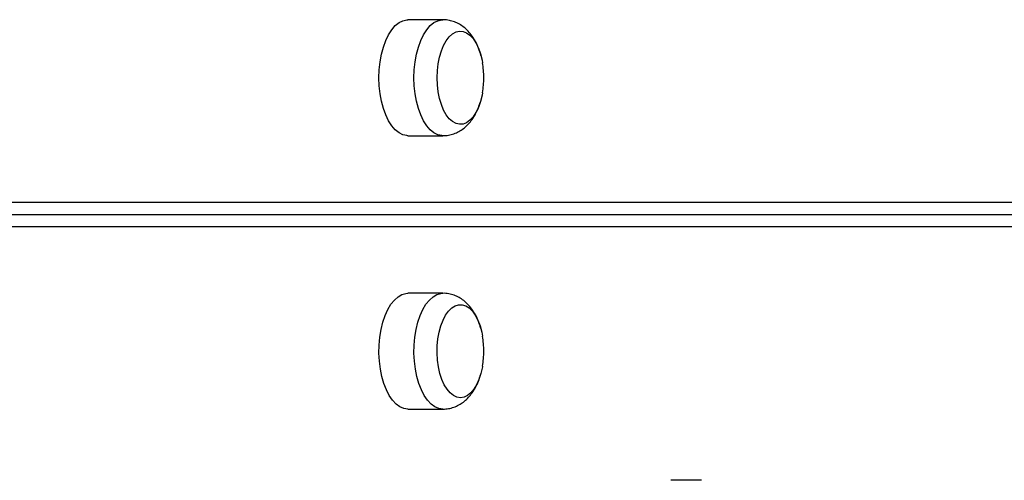
# Model space of a CAD drawing. Units: millimetres. Extents: x 2.3 to 12.6, y 1.2 to 10.5.
# Drawn here: x 6.3 to 6.6, y 6.3 to 6.4 of the extents above; entities that cross this region are included whole.
import ezdxf

# ---------------------------------------------------------------- set-up
doc = ezdxf.new("R2010")
doc.units = ezdxf.units.MM

msp = doc.modelspace()

# ---------------------------------------------------------------- linework, layer by layer
at = {"color": 7, "linetype": 'Continuous', "lineweight": 25}
for p, q in [((6.391921187003124, 6.414104737978371), (6.380662856753923, 6.414104737978371)), ((6.380662856753926, 6.376804737978372), (6.391921187003129, 6.376804737978372)), ((5.85016285675392, 6.355454737978368), (6.911162856753935, 6.355454737978375)), ((5.846698755138787, 6.351454737978361), (6.907698755138809, 6.351454737978387)), ((6.911162856753948, 6.347454737978388), (5.850162856753926, 6.34745473797836)), ((6.391921187003138, 6.326104737978366), (6.380662856753936, 6.326104737978366)), ((6.380662856753935, 6.288804737978366), (6.391921187003138, 6.288804737978366)), ((6.475086394788089, 6.265892166957272), (6.465284465388188, 6.265892166957272))]:
    msp.add_line(p, q, dxfattribs=at)
at = {"color": 7, "linetype": 'Continuous', "lineweight": 25, "flags": 128}
for points in [[(6.371337856753924, 6.395454737978371), (6.371428607012909, 6.398050316311277), (6.371699091439299, 6.400595374664358), (6.372144045361407, 6.403040376371735), (6.372754808257265, 6.405337732256321), (6.373519492321838, 6.407442726899025), (6.374423213849627, 6.409314388973525), (6.375448382929058, 6.410916288706522), (6.376575045810115, 6.412217246941851), (6.377781273281377, 6.413191942007275), (6.379043587497179, 6.413821402572048), (6.380337418947173, 6.414093376902278), (6.380662856753923, 6.414104737978371)], [(6.39005035212773, 6.395454737978367), (6.390138248949377, 6.397744477241652), (6.390399879187318, 6.399980546957296), (6.390829110450522, 6.402110535546372), (6.391415881921978, 6.404084517881648), (6.392146440175724, 6.405856225490251), (6.393003661545479, 6.407384131047469), (6.393967453488887, 6.408632421742031), (6.395015225539666, 6.409571838698061), (6.396122418808995, 6.410180362778322), (6.397263081625054, 6.410443730694131), (6.398410477818217, 6.410355769324763), (6.399537713394205, 6.409918540410164), (6.400618366906515, 6.409142292225516), (6.401627108752739, 6.408045219370346), (6.402540294878971, 6.406653036302547), (6.403336520976394, 6.404998374613266), (6.403997124180133, 6.403120018170075), (6.404506620510995, 6.401061994055979), (6.404653092670394, 6.400271822899138)], [(6.390050352127743, 6.395454737978367), (6.390138248949391, 6.397744477241652), (6.390399879187332, 6.399980546957296), (6.390829110450536, 6.402110535546372), (6.391415881921993, 6.404084517881648), (6.392146440175737, 6.405856225490251), (6.393003661545493, 6.407384131047469), (6.393967453488901, 6.408632421742031), (6.39501522553968, 6.409571838698061), (6.396122418809008, 6.41018036277832), (6.397263081625068, 6.410443730694129), (6.398410477818231, 6.410355769324763), (6.399537713394218, 6.409918540410164), (6.400618366906528, 6.409142292225516), (6.401627108752753, 6.408045219370346), (6.402540294878984, 6.406653036302547), (6.403336520976407, 6.404998374613266), (6.403997124180147, 6.403120018170074), (6.404506620511009, 6.401061994055979), (6.404653092668333, 6.400271822911423)], [(6.380662856753926, 6.376804737978372), (6.380337418947174, 6.376816099054465), (6.379043587497181, 6.377088073384693), (6.377781273281379, 6.377717533949466), (6.376575045810116, 6.378692229014892), (6.375448382929061, 6.37999318725022), (6.374423213849628, 6.381595086983218), (6.37351949232184, 6.383466749057717), (6.372754808257267, 6.385571743700422), (6.372144045361407, 6.387869099585007), (6.371699091439299, 6.390314101292384), (6.371428607012909, 6.392859159645465), (6.371337856753924, 6.395454737978371)], [(6.404653092670394, 6.390637653057604), (6.404506620510995, 6.389847481900757), (6.403997124180134, 6.387789457786661), (6.403336520976395, 6.38591110134347), (6.402540294878972, 6.384256439654188), (6.401627108752739, 6.382864256586389), (6.400618366906515, 6.38176718373122), (6.399537713394206, 6.380990935546571), (6.398410477818219, 6.380553706631972), (6.397263081625056, 6.380465745262606), (6.396122418808996, 6.380729113178416), (6.395015225539666, 6.381337637258675), (6.393967453488888, 6.382277054214704), (6.393003661545481, 6.383525344909266), (6.392146440175724, 6.385053250466484), (6.39141588192198, 6.386824958075089), (6.390829110450522, 6.388798940410363), (6.390399879187318, 6.39092892899944), (6.390138248949377, 6.393164998715085), (6.39005035212773, 6.395454737978367)], [(6.404653092668333, 6.390637653045314), (6.404506620511009, 6.389847481900755), (6.403997124180148, 6.387789457786661), (6.403336520976409, 6.38591110134347), (6.402540294878986, 6.384256439654187), (6.401627108752753, 6.382864256586389), (6.40061836690653, 6.38176718373122), (6.39953771339422, 6.380990935546571), (6.398410477818232, 6.380553706631972), (6.397263081625069, 6.380465745262605), (6.39612241880901, 6.380729113178414), (6.39501522553968, 6.381337637258675), (6.393967453488902, 6.382277054214704), (6.393003661545495, 6.383525344909266), (6.392146440175739, 6.385053250466484), (6.391415881921994, 6.386824958075088), (6.390829110450536, 6.388798940410363), (6.390399879187332, 6.39092892899944), (6.390138248949391, 6.393164998715085), (6.390050352127743, 6.395454737978367)], [(6.380662856753936, 6.288804737978366), (6.379365067587484, 6.288986238496336), (6.378092538410943, 6.289527207349116), (6.376870037557254, 6.290417115193332), (6.37572135961496, 6.291638640985049), (6.374668862293609, 6.293168009114197), (6.37373303125636, 6.294975452169774), (6.372932081389859, 6.297025790328636), (6.372281602272195, 6.29927911609075), (6.371794254739482, 6.301691571033273), (6.371479524457096, 6.304216199464878), (6.371343537291982, 6.306803862364864), (6.371388940079625, 6.309404193818308), (6.371614849106411, 6.3119665813313), (6.3720168673101, 6.314441150945573), (6.372587169863644, 6.316779737978366), (6.373314656476552, 6.31893682449319), (6.374185167449404, 6.320870425254682), (6.375181759276308, 6.322542904923459), (6.376285034430956, 6.323921710585186), (6.377473518917423, 6.324980005356023), (6.37872408023706, 6.325697190732052), (6.380012377636271, 6.326059307515712), (6.380662856753936, 6.326104737978366)], [(6.39755035212774, 6.292454737978375), (6.396405482496098, 6.292630531621669), (6.395287447638275, 6.29315379209755), (6.394222453343737, 6.294012254623958), (6.393235462176099, 6.295185797566874), (6.392349608371798, 6.296646914074362), (6.391585655593188, 6.298361356813875), (6.390961510245906, 6.300288940700691), (6.390491801767892, 6.302384484802246), (6.390187539727762, 6.304598871340904), (6.390055855769858, 6.306880196973023), (6.39009983645454, 6.309174989359351), (6.39031845091184, 6.311429460511324), (6.390706575004164, 6.313590767535944), (6.391255111431748, 6.315608251228393), (6.391951202965648, 6.317434623480858), (6.392778533810289, 6.319027075675704), (6.393717712031885, 6.320348282083183), (6.394746724088933, 6.321367274744906), (6.395841450810965, 6.322060169336541), (6.396976232731465, 6.32241072499613), (6.398124471524012, 6.32241072499613), (6.399259253444513, 6.322060169336541), (6.400353980166545, 6.321367274744906), (6.401382992223592, 6.320348282083183), (6.402322170445189, 6.319027075675704), (6.403149501289828, 6.317434623480858), (6.40384559282373, 6.315608251228393), (6.404394129251314, 6.313590767535944), (6.404653092670405, 6.312271822899136)], [(6.397550352127751, 6.292454737978378), (6.396405482496109, 6.292630531621674), (6.395287447638287, 6.293153792097556), (6.394222453343748, 6.294012254623962), (6.393235462176111, 6.295185797566878), (6.392349608371808, 6.296646914074368), (6.3915856555932, 6.29836135681388), (6.390961510245918, 6.300288940700695), (6.390491801767903, 6.302384484802251), (6.390187539727774, 6.304598871340909), (6.390055855769869, 6.306880196973029), (6.390099836454552, 6.309174989359355), (6.390318450911852, 6.311429460511329), (6.390706575004176, 6.31359076753595), (6.391255111431761, 6.315608251228396), (6.391951202965659, 6.317434623480862), (6.392778533810301, 6.319027075675708), (6.393717712031896, 6.320348282083186), (6.394746724088944, 6.32136727474491), (6.395841450810977, 6.322060169336546), (6.396976232731477, 6.322410724996135), (6.398124471524024, 6.322410724996135), (6.399259253444524, 6.322060169336546), (6.400353980166557, 6.32136727474491), (6.401382992223605, 6.320348282083186), (6.4023221704452, 6.319027075675708), (6.403149501289842, 6.317434623480862), (6.403845592823741, 6.315608251228396), (6.404394129251326, 6.31359076753595), (6.404653092668848, 6.312271822908441)], [(6.404653092670405, 6.302637653057608), (6.404608902487587, 6.302384484802246), (6.404139194009571, 6.300288940700691), (6.403515048662291, 6.298361356813875), (6.402751095883681, 6.296646914074362), (6.40186524207938, 6.295185797566874), (6.400878250911742, 6.294012254623958), (6.399813256617204, 6.29315379209755), (6.398695221759381, 6.292630531621669), (6.39755035212774, 6.292454737978375)], [(6.404653092668848, 6.302637653048317), (6.404608902487598, 6.302384484802251), (6.404139194009584, 6.300288940700695), (6.403515048662302, 6.29836135681388), (6.402751095883693, 6.296646914074366), (6.401865242079391, 6.295185797566878), (6.400878250911754, 6.294012254623962), (6.399813256617215, 6.293153792097556), (6.398695221759393, 6.292630531621674), (6.397550352127751, 6.292454737978378)]]:
    msp.add_lwpolyline(points, dxfattribs=at)
at = {"color": 8, "linetype": 'Continuous', "lineweight": 25, "flags": 128}
for points in [[(6.382596187003131, 6.395454737978364), (6.382686937262116, 6.39805031631127), (6.382957421688507, 6.400595374664351), (6.383402375610614, 6.403040376371728), (6.384013138506472, 6.405337732256314), (6.384777822571047, 6.407442726899018), (6.385681544098835, 6.409314388973518), (6.386706713178267, 6.410916288706516), (6.387833376059322, 6.412217246941844), (6.389039603530584, 6.413191942007268), (6.390301917746386, 6.413821402572041), (6.39159574919638, 6.414093376902271), (6.391919964095188, 6.41410473781799)], [(6.391926396705748, 6.376804740888926), (6.391595749196381, 6.376816099054458), (6.390301917746388, 6.377088073384686), (6.389039603530586, 6.377717533949459), (6.387833376059325, 6.378692229014884), (6.386706713178268, 6.379993187250213), (6.385681544098835, 6.381595086983211), (6.384777822571047, 6.38346674905771), (6.384013138506474, 6.385571743700415), (6.383402375610614, 6.387869099585), (6.382957421688507, 6.390314101292377), (6.382686937262116, 6.392859159645459), (6.382596187003131, 6.395454737978364)], [(6.391921187003143, 6.288804737978376), (6.39062339783669, 6.288986238496346), (6.389350868660149, 6.289527207349126), (6.38812836780646, 6.290417115193342), (6.386979689864167, 6.291638640985059), (6.385927192542814, 6.293168009114207), (6.384991361505565, 6.294975452169783), (6.384190411639065, 6.297025790328646), (6.383539932521401, 6.29927911609076), (6.383052584988688, 6.301691571033283), (6.382737854706303, 6.304216199464888), (6.382601867541188, 6.306803862364875), (6.382647270328831, 6.309404193818318), (6.382873179355617, 6.31196658133131), (6.383275197559306, 6.314441150945582), (6.38384550011285, 6.316779737978376), (6.384572986725757, 6.3189368244932), (6.385443497698611, 6.320870425254692), (6.386440089525514, 6.322542904923469), (6.387543364680162, 6.323921710585195), (6.388731849166629, 6.324980005356033), (6.389982410486265, 6.325697190732062), (6.391270707885477, 6.326059307515722), (6.391919074191324, 6.326104737499666)]]:
    msp.add_lwpolyline(points, dxfattribs=at)
at = {"color": 7, "linetype": 'Continuous', "lineweight": 25}
for centre, radius, start, end in [((6.376242130499726, 6.395454737978372), 0.02881643764584691, 0, 9.622996875897245), ((6.376242130499726, 6.395454737978372), 0.02881643764584706, 350.3770031241019, 0), ((6.376242130499736, 6.307454737978368), 0.02881643764584896, 4.429022439375253e-11, 9.622996875900135), ((6.376242130499736, 6.307454737978368), 0.02881643764584762, 350.3770031241164, 4.429022439375253e-11)]:
    msp.add_arc(centre, radius, start, end, dxfattribs=at)
for points, knots in [([(6.404171216667759, 6.402482586655986), (6.404157376927272, 6.402546503288431), (6.403971866693982, 6.403403252691077), (6.403411301390573, 6.404968110816984), (6.402488809817363, 6.407053346496333), (6.401364887630084, 6.408878682299103), (6.400121358592625, 6.410413870102231), (6.398745366761362, 6.411690632577819), (6.397254224404576, 6.412705899838228), (6.395662182215046, 6.413466704550834), (6.393941566064806, 6.413940228933923), (6.392670527367024, 6.414147637440147), (6.391981268863598, 6.414094538024884), (6.39191681887763, 6.414089572897066)], [0, 0, 0, 0, 0.01007729472378108, 0.1350777709128752, 0.2640811093180839, 0.3804944227310067, 0.4908782807633635, 0.595189870524027, 0.694899073419885, 0.7915471374093317, 0.8863903941610456, 0.9893767904703902, 1, 1, 1, 1]), ([(6.391933324262855, 6.376845673649415), (6.392233140983521, 6.376837748848797), (6.393130398202124, 6.376814032411156), (6.394595888567213, 6.37711335474942), (6.396260609697883, 6.377692673822217), (6.397799894848391, 6.378539123533692), (6.399211372414102, 6.379614316950032), (6.400496446439477, 6.380920638967963), (6.401658170126678, 6.382462749450816), (6.402675981152455, 6.3842560502676), (6.403431681523923, 6.385946400802586), (6.403766218089714, 6.387085558357882), (6.403885989775794, 6.387493402626824)], [0, 0, 0, 0, 0.05191900340220548, 0.1553772600872542, 0.2570922070655571, 0.3588116049308716, 0.462389255050448, 0.569823560877169, 0.6830590962721915, 0.8032587521548346, 0.9295621663354622, 1, 1, 1, 1]), ([(6.404069663475663, 6.314782949195003), (6.40397901315086, 6.315135788185774), (6.403685336026673, 6.316278870026217), (6.402949502550781, 6.318092359534089), (6.401897256128295, 6.320088068311295), (6.400668090242746, 6.321791052938503), (6.399346572613913, 6.323178449561806), (6.397902771973839, 6.32430497945746), (6.396351607570744, 6.325175592844211), (6.394652588399019, 6.325783925952076), (6.39315315212258, 6.326098103851195), (6.392216020814251, 6.326072157948687), (6.391916782038129, 6.326063873069031)], [0, 0, 0, 0, 0.05765519456831621, 0.1867837955613098, 0.3201560289372058, 0.4351887261240519, 0.5437737535422332, 0.6469801033391333, 0.7464346921566577, 0.8435460284058359, 0.9500421183635337, 1, 1, 1, 1]), ([(6.391921187003143, 6.288804737978376), (6.392531913027093, 6.288835980028638), (6.393733686066201, 6.288897457437852), (6.395460927067403, 6.289376267624947), (6.397062405559939, 6.290094816172139), (6.398536266350795, 6.291059471598359), (6.399883247994598, 6.292252008951683), (6.40110426929658, 6.293678189938805), (6.402200624282055, 6.295344653974006), (6.403135382175527, 6.297263791520175), (6.403738641993942, 6.298788870185968), (6.403965720754845, 6.299700230362178), (6.404003547048395, 6.299852042788043)], [0, 0, 0, 0, 0.1035059411223263, 0.2036766807865116, 0.3030091701533825, 0.4032540363551427, 0.5063021724086954, 0.6141319425709717, 0.7283881031406669, 0.8493453924382398, 0.9749042782000739, 1, 1, 1, 1])]:
    msp.add_open_spline(points, degree=3, knots=knots, dxfattribs=at)

doc.saveas('drawing.dxf')
